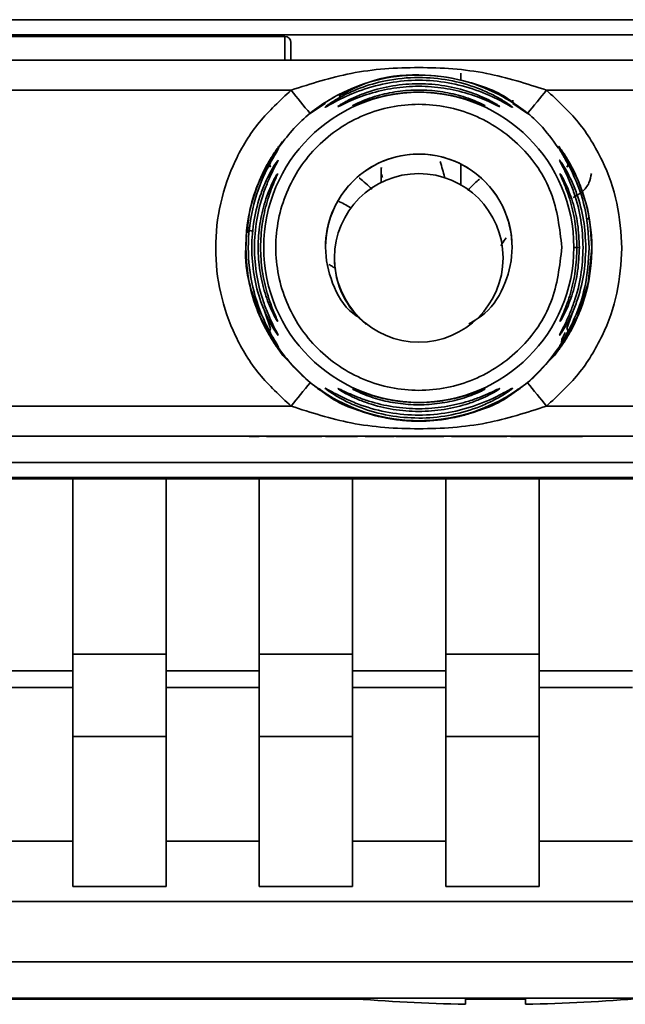
# Paper-space layout 'Blatt1' of a CAD drawing. Units: millimetres. Extents: x 0 to 5940, y 0 to 4200.
# Drawn here: x 1880 to 1900, y 576 to 608 of the extents above; entities that cross this region are included whole.
import ezdxf

# ---------------------------------------------------------------- set-up
doc = ezdxf.new("R2010")
doc.units = ezdxf.units.MM
doc.header["$LTSCALE"] = 10

psp = doc.layouts.new('Blatt1')

# ---------------------------------------------------------------- linework, layer by layer
at = {"color": 7, "linetype": 'Continuous', "lineweight": 35}
for p, q in [((1903.243, 608.312), (1862.775, 608.312)), ((1903.243, 607.813), (1862.775, 607.813)), ((1888.809, 607.759), (1877.209, 607.759)), ((1865.611, 606.97), (1900.408, 606.97)), ((1894.654, 606.293), (1894.654, 606.537)), ((1877.002, 605.971), (1889.017, 605.971)), ((1897.502, 605.971), (1900.408, 605.971)), ((1896.386, 605.643), (1896.386, 605.551)), ((1889.645, 605.194), (1890.156, 605.539)), ((1896.386, 605.523), (1896.873, 605.194)), ((1888.328, 603.679), (1888.728, 604.262)), ((1888.3, 603.528), (1888.427, 603.733)), ((1887.983, 603.017), (1888.32, 603.663)), ((1892.014, 603.405), (1892.013, 603.39)), ((1894.654, 602.826), (1894.654, 603.507)), ((1898.198, 603.663), (1898.535, 603.017)), ((1898.822, 601.697), (1898.926, 601.697)), ((1898.926, 601.696), (1898.831, 601.696)), ((1887.573, 601.334), (1887.754, 601.275)), ((1887.51, 600.775), (1887.509, 600.771)), ((1887.509, 600.769), (1887.509, 600.766)), ((1899.009, 600.73), (1898.887, 599.553)), ((1890.459, 600.42), (1890.458, 600.397)), ((1899.009, 600.682), (1899.009, 600.686)), ((1899.009, 600.677), (1899.009, 600.68)), ((1896.058, 600.354), (1896.058, 600.376)), ((1898.887, 599.553), (1898.535, 598.444)), ((1887.984, 598.443), (1887.82, 598.958)), ((1888.321, 597.798), (1887.984, 598.443)), ((1888.336, 598.054), (1888.131, 598.643)), ((1898.387, 598.643), (1898.182, 598.054)), ((1898.535, 598.444), (1898.198, 597.798)), ((1898.535, 598.444), (1898.231, 597.953)), ((1888.446, 597.697), (1888.3, 597.933)), ((1877.002, 595.471), (1889.017, 595.471)), ((1897.502, 595.471), (1900.408, 595.471)), ((1900.408, 594.47), (1865.611, 594.47)), ((1887.624, 594.464), (1887.957, 594.464)), ((1887.624, 594.461), (1887.624, 594.464)), ((1887.957, 594.461), (1887.624, 594.461)), ((1887.957, 594.464), (1887.957, 594.461)), ((1887.957, 594.464), (1887.957, 594.461)), ((1890.164, 594.462), (1890.282, 594.462)), ((1890.894, 594.463), (1890.894, 594.464)), ((1890.894, 594.464), (1891.227, 594.464)), ((1890.926, 594.464), (1890.926, 594.462)), ((1890.926, 594.462), (1890.926, 594.462)), ((1891.227, 594.462), (1890.926, 594.462)), ((1891.227, 594.464), (1891.227, 594.462)), ((1891.227, 594.462), (1891.227, 594.464)), ((1891.518, 594.463), (1891.476, 594.464)), ((1891.518, 594.462), (1891.857, 594.462)), ((1891.518, 594.462), (1891.518, 594.462)), ((1891.857, 594.462), (1891.518, 594.462)), ((1891.857, 594.462), (1891.857, 594.463)), ((1891.857, 594.461), (1891.857, 594.462)), ((1891.857, 594.462), (1891.857, 594.462)), ((1892.19, 594.461), (1891.857, 594.461)), ((1892.19, 594.463), (1892.19, 594.462)), ((1892.19, 594.462), (1892.19, 594.461)), ((1892.439, 594.462), (1892.19, 594.462)), ((1892.19, 594.462), (1892.439, 594.462)), ((1892.19, 594.462), (1892.19, 594.462)), ((1892.19, 594.462), (1892.19, 594.461)), ((1892.439, 594.462), (1892.439, 594.462)), ((1892.439, 594.462), (1892.439, 594.462)), ((1892.497, 594.464), (1892.831, 594.464)), ((1892.497, 594.462), (1892.497, 594.464)), ((1892.516, 594.464), (1892.516, 594.462)), ((1892.831, 594.464), (1892.831, 594.462)), ((1892.831, 594.464), (1892.831, 594.462)), ((1893.762, 594.464), (1894.095, 594.464)), ((1893.762, 594.462), (1893.762, 594.464)), ((1893.794, 594.464), (1893.794, 594.462)), ((1893.794, 594.462), (1893.794, 594.462)), ((1894.095, 594.462), (1893.794, 594.462)), ((1894.095, 594.464), (1894.095, 594.462)), ((1894.095, 594.464), (1894.095, 594.462)), ((1896.667, 594.463), (1896.307, 594.463)), ((1896.355, 594.462), (1896.709, 594.462)), ((1862.775, 593.6), (1903.243, 593.6)), ((1913.117, 593.051), (1852.902, 593.051)), ((1903.243, 593.1), (1862.775, 593.1)), ((1881.759, 593.051), (1881.759, 586.671)), ((1881.759, 587.234), (1881.759, 593.051)), ((1884.859, 593.051), (1884.859, 587.234)), ((1887.959, 593.051), (1887.959, 586.671)), ((1887.959, 587.234), (1887.959, 593.051)), ((1891.059, 593.051), (1891.059, 587.234)), ((1894.159, 593.051), (1894.159, 586.671)), ((1894.159, 587.234), (1894.159, 593.051)), ((1897.259, 593.051), (1897.259, 587.234)), ((1884.859, 587.234), (1881.759, 587.234)), ((1891.059, 587.234), (1887.959, 587.234)), ((1897.259, 587.234), (1894.159, 587.234)), ((1881.759, 586.671), (1878.659, 586.671)), ((1887.959, 586.671), (1884.859, 586.671)), ((1894.159, 586.671), (1891.059, 586.671)), ((1900.359, 586.671), (1897.259, 586.671)), ((1878.659, 586.124), (1881.759, 586.124)), ((1884.859, 586.124), (1887.959, 586.124)), ((1891.059, 586.124), (1894.159, 586.124)), ((1897.259, 586.124), (1900.359, 586.124)), ((1884.859, 584.497), (1881.759, 584.497)), ((1891.059, 584.497), (1887.959, 584.497)), ((1897.259, 584.497), (1894.159, 584.497)), ((1881.759, 581.012), (1878.659, 581.012)), ((1881.759, 581.012), (1881.759, 579.506)), ((1887.959, 581.012), (1884.859, 581.012)), ((1887.959, 581.012), (1887.959, 579.506)), ((1894.159, 581.012), (1891.059, 581.012)), ((1894.159, 581.012), (1894.159, 579.506)), ((1900.359, 581.012), (1897.259, 581.012)), ((1884.859, 579.506), (1881.759, 579.506)), ((1891.059, 579.506), (1887.959, 579.506)), ((1897.259, 579.506), (1894.159, 579.506)), ((1924.51, 579.006), (1811.108, 579.006)), ((1811.074, 577.007), (1924.544, 577.007)), ((1861.308, 575.799), (1925.483, 575.799)), ((1891.383, 575.76), (1861.308, 575.76)), ((1862.308, 575.798), (1924.483, 575.798)), ((1891.37, 575.761), (1862.308, 575.761)), ((1882.558, 575.773), (1882.558, 575.798)), ((1882.558, 575.798), (1882.558, 575.777)), ((1882.558, 575.777), (1882.558, 575.773)), ((1886.308, 575.777), (1882.558, 575.777)), ((1882.558, 575.773), (1886.308, 575.773)), ((1886.183, 575.777), (1882.683, 575.777)), ((1882.683, 575.777), (1882.683, 575.774)), ((1882.683, 575.774), (1886.183, 575.774)), ((1883.183, 575.777), (1883.183, 575.776)), ((1885.683, 575.777), (1883.183, 575.777)), ((1883.183, 575.777), (1883.183, 575.777)), ((1883.183, 575.776), (1883.183, 575.777)), ((1883.183, 575.776), (1885.558, 575.776)), ((1883.758, 575.776), (1883.758, 575.775)), ((1883.758, 575.776), (1883.758, 575.775)), ((1885.558, 575.775), (1883.758, 575.775)), ((1883.758, 575.775), (1883.758, 575.775)), ((1883.758, 575.775), (1885.558, 575.775)), ((1885.558, 575.775), (1885.558, 575.776)), ((1885.558, 575.776), (1885.558, 575.775)), ((1885.558, 575.774), (1885.558, 575.775)), ((1885.558, 575.775), (1885.558, 575.774)), ((1885.683, 575.774), (1885.558, 575.774)), ((1885.683, 575.774), (1885.683, 575.777)), ((1885.683, 575.777), (1885.683, 575.777)), ((1886.183, 575.774), (1886.183, 575.777)), ((1886.183, 575.774), (1886.183, 575.777)), ((1886.308, 575.798), (1886.308, 575.785)), ((1886.308, 575.777), (1886.308, 575.798)), ((1886.308, 575.773), (1886.308, 575.777)), ((1886.809, 575.785), (1887.31, 575.785)), ((1886.82, 575.784), (1886.82, 575.785)), ((1887.32, 575.784), (1886.82, 575.784)), ((1887.429, 575.788), (1887.229, 575.787)), ((1887.701, 575.787), (1887.229, 575.787)), ((1887.32, 575.784), (1887.32, 575.785)), ((1887.329, 575.782), (1887.795, 575.782)), ((1887.429, 575.788), (1887.901, 575.788)), ((1887.549, 575.781), (1887.549, 575.782)), ((1888.015, 575.781), (1887.549, 575.781)), ((1887.795, 575.782), (1887.795, 575.788)), ((1888.015, 575.781), (1888.015, 575.788)), ((1888.531, 575.791), (1888.531, 575.798)), ((1888.531, 575.791), (1889.297, 575.79)), ((1888.923, 575.779), (1889.295, 575.779)), ((1889.295, 575.779), (1889.295, 575.79)), ((1889.297, 575.798), (1889.297, 575.79)), ((1889.324, 575.778), (1889.324, 575.798)), ((1889.696, 575.779), (1889.324, 575.778)), ((1889.696, 575.779), (1889.696, 575.798)), ((1894.808, 575.594), (1894.808, 575.798)), ((1896.808, 575.761), (1894.808, 575.761)), ((1896.808, 575.76), (1894.808, 575.76)), ((1895.308, 575.774), (1895.308, 575.798)), ((1895.308, 575.776), (1895.308, 575.774)), ((1896.308, 575.774), (1895.308, 575.774)), ((1896.308, 575.776), (1896.308, 575.774))]:
    psp.add_line(p, q, dxfattribs=at)
at = {"color": 7, "linetype": 'Continuous', "lineweight": 35, "flags": 128}
for points in [[(1888.809, 606.959), (1888.809, 607.265), (1888.809, 607.525), (1888.809, 607.698), (1888.809, 607.759)], [(1889.009, 606.959), (1889.009, 607.189), (1889.009, 607.383), (1889.009, 607.513), (1889.009, 607.559)], [(1891.102, 605.466), (1891.087, 605.46), (1891.062, 605.449)], [(1889.645, 596.249), (1888.746, 597.158), (1888.429, 597.602)], [(1898.097, 597.614), (1897.772, 597.158), (1896.873, 596.249)], [(1881.759, 584.497), (1881.759, 584.611), (1881.759, 584.811), (1881.759, 585.091), (1881.759, 585.438), (1881.759, 585.842), (1881.759, 586.287), (1881.759, 586.757), (1881.759, 587.234)], [(1884.859, 584.497), (1884.859, 584.611), (1884.859, 584.811), (1884.859, 585.091), (1884.859, 585.438), (1884.859, 585.842), (1884.859, 586.287), (1884.859, 586.757), (1884.859, 587.234)], [(1887.959, 584.497), (1887.959, 584.611), (1887.959, 584.811), (1887.959, 585.091), (1887.959, 585.438), (1887.959, 585.842), (1887.959, 586.287), (1887.959, 586.757), (1887.959, 587.234)], [(1891.059, 584.497), (1891.059, 584.611), (1891.059, 584.811), (1891.059, 585.091), (1891.059, 585.438), (1891.059, 585.842), (1891.059, 586.287), (1891.059, 586.757), (1891.059, 587.234)], [(1894.159, 584.497), (1894.159, 584.611), (1894.159, 584.811), (1894.159, 585.091), (1894.159, 585.438), (1894.159, 585.842), (1894.159, 586.287), (1894.159, 586.757), (1894.159, 587.234)], [(1897.259, 584.497), (1897.259, 584.611), (1897.259, 584.811), (1897.259, 585.091), (1897.259, 585.438), (1897.259, 585.842), (1897.259, 586.287), (1897.259, 586.757), (1897.259, 587.234)], [(1881.759, 586.124), (1881.759, 586.147), (1881.759, 586.187), (1881.759, 586.243), (1881.759, 586.312), (1881.759, 586.393), (1881.759, 586.482), (1881.759, 586.576), (1881.759, 586.671)], [(1887.959, 586.124), (1887.959, 586.147), (1887.959, 586.187), (1887.959, 586.243), (1887.959, 586.312), (1887.959, 586.393), (1887.959, 586.482), (1887.959, 586.576), (1887.959, 586.671)], [(1894.159, 586.124), (1894.159, 586.147), (1894.159, 586.187), (1894.159, 586.243), (1894.159, 586.312), (1894.159, 586.393), (1894.159, 586.482), (1894.159, 586.576), (1894.159, 586.671)], [(1881.759, 586.124), (1881.759, 585.315), (1881.759, 584.554), (1881.759, 583.842), (1881.759, 583.178), (1881.759, 582.563), (1881.759, 581.998), (1881.759, 581.481), (1881.759, 581.012)], [(1887.959, 586.124), (1887.959, 585.315), (1887.959, 584.554), (1887.959, 583.842), (1887.959, 583.178), (1887.959, 582.563), (1887.959, 581.998), (1887.959, 581.481), (1887.959, 581.012)], [(1894.159, 586.124), (1894.159, 585.315), (1894.159, 584.554), (1894.159, 583.842), (1894.159, 583.178), (1894.159, 582.563), (1894.159, 581.998), (1894.159, 581.481), (1894.159, 581.012)], [(1881.759, 584.497), (1881.759, 583.708), (1881.759, 582.967), (1881.759, 582.272), (1881.759, 581.625), (1881.759, 581.024), (1881.759, 580.471), (1881.759, 579.965), (1881.759, 579.506)], [(1884.859, 579.506), (1884.859, 579.965), (1884.859, 580.471), (1884.859, 581.024), (1884.859, 581.625), (1884.859, 582.272), (1884.859, 582.967), (1884.859, 583.708), (1884.859, 584.497)], [(1887.959, 584.497), (1887.959, 583.708), (1887.959, 582.967), (1887.959, 582.272), (1887.959, 581.625), (1887.959, 581.024), (1887.959, 580.471), (1887.959, 579.965), (1887.959, 579.506)], [(1891.059, 579.506), (1891.059, 579.965), (1891.059, 580.471), (1891.059, 581.024), (1891.059, 581.625), (1891.059, 582.272), (1891.059, 582.967), (1891.059, 583.708), (1891.059, 584.497)], [(1894.159, 584.497), (1894.159, 583.708), (1894.159, 582.967), (1894.159, 582.272), (1894.159, 581.625), (1894.159, 581.024), (1894.159, 580.471), (1894.159, 579.965), (1894.159, 579.506)], [(1897.259, 579.506), (1897.259, 579.965), (1897.259, 580.471), (1897.259, 581.024), (1897.259, 581.625), (1897.259, 582.272), (1897.259, 582.967), (1897.259, 583.708), (1897.259, 584.497)], [(1888.531, 575.791), (1887.468, 575.789), (1886.734, 575.787), (1886.357, 575.786), (1886.353, 575.784), (1886.721, 575.782), (1887.446, 575.78), (1888.501, 575.779), (1889.844, 575.777), (1891.188, 575.776)], [(1886.82, 575.784), (1886.816, 575.784), (1886.813, 575.784), (1886.811, 575.784), (1886.81, 575.784), (1886.809, 575.785), (1886.808, 575.785), (1886.808, 575.785), (1886.809, 575.785)], [(1887.549, 575.781), (1887.52, 575.781), (1887.491, 575.781), (1887.462, 575.781), (1887.434, 575.781), (1887.407, 575.781), (1887.381, 575.781), (1887.355, 575.782), (1887.329, 575.782)], [(1887.901, 575.788), (1888.033, 575.788), (1888.178, 575.788), (1888.335, 575.789), (1888.504, 575.789), (1888.685, 575.789), (1888.878, 575.789), (1889.082, 575.79), (1889.297, 575.79)], [(1889.295, 575.779), (1889.103, 575.779), (1888.92, 575.78), (1888.745, 575.78), (1888.58, 575.78), (1888.424, 575.78), (1888.278, 575.781), (1888.141, 575.781), (1888.015, 575.781)], [(1889.324, 575.778), (1889.273, 575.778), (1889.221, 575.778), (1889.17, 575.779), (1889.12, 575.779), (1889.07, 575.779), (1889.02, 575.779), (1888.971, 575.779), (1888.923, 575.779)], [(1891.174, 575.777), (1891.002, 575.778), (1890.724, 575.778), (1890.453, 575.778), (1890.192, 575.778), (1889.939, 575.778), (1889.696, 575.779)], [(1896.808, 575.798), (1896.808, 575.699), (1896.808, 575.625), (1896.808, 575.595), (1896.808, 575.594)]]:
    psp.add_lwpolyline(points, dxfattribs=at)
at = {"color": 7, "linetype": 'Continuous', "lineweight": 35}
for centre, radius in [((1893.259, 600.748), 5.152), ((1893.259, 600.398), 2.8)]:
    psp.add_circle(centre, radius, dxfattribs=at)
for centre, radius, start, end in [((1888.809, 607.559), 0.2, 0, 90), ((2195.461, 853.294), 393.798, 218.90606, 219.05145), ((1585.152, 858.066), 401.39, 320.95062, 321.09325), ((1890.82, 604.992), 0.498, 110.6567, 119.9776), ((1893.259, 600.748), 3.1, 359.5571, 180), ((1893.259, 600.722), 5.75, 151.1424, 192.1144), ((1893.259, 600.722), 5.75, 331.2365, 11.959), ((1898.425, 562.483), 38.259, 89.7427, 90.0354), ((1893.258, 600.376), 2.8, 179.9573, 231.4258), ((1575.18, 849.41), 403.707, 321.02208, 321.16412), ((2205.378, 844.593), 396.042, 218.83382, 218.9786), ((1887.686, 546.325), 29.462, 89.9707, 90.7312), ((1887.838, 631.807), 56.025, 269.47, 269.9553), ((1895.808, 631.337), 55.752, 264.9812, 268.9723), ((1895.808, 631.337), 55.752, 271.0277, 275.0188)]:
    psp.add_arc(centre, radius, start, end, dxfattribs=at)
for points, knots in [([(1889.017, 605.971), (1889.675, 606.183), (1891.052, 606.627), (1893.259, 606.769), (1895.466, 606.627), (1896.843, 606.183), (1897.502, 605.971)], [0, 0, 0, 0, 0.239134, 0.499997, 0.760845, 1, 1, 1, 1]), ([(1888.32, 603.663), (1888.605, 604.07), (1889.175, 604.884), (1890.39, 605.776), (1891.772, 606.346), (1893.259, 606.538), (1894.747, 606.347), (1896.125, 605.773), (1897.222, 604.991), (1897.705, 604.316), (1897.899, 604.044)], [0, 0, 0, 0, 0.130325, 0.260651, 0.390976, 0.521302, 0.651627, 0.781953, 0.912278, 1, 1, 1, 1]), ([(1890.145, 605.4), (1890.146, 605.404), (1890.147, 605.411), (1890.22, 605.468), (1890.335, 605.548), (1890.533, 605.673), (1890.853, 605.848), (1891.404, 606.089), (1892.217, 606.324), (1893.223, 606.425), (1894.264, 606.331), (1895.082, 606.103), (1895.665, 605.848), (1895.986, 605.673), (1896.183, 605.548), (1896.299, 605.468), (1896.372, 605.411), (1896.373, 605.404), (1896.374, 605.4)], [0, 0, 0, 0, 0.029063, 0.058528, 0.087402, 0.119148, 0.176799, 0.244813, 0.358341, 0.499993, 0.627767, 0.755154, 0.823236, 0.880806, 0.912474, 0.941457, 0.970917, 1, 1, 1, 1]), ([(1896.374, 605.4), (1896.364, 605.404), (1896.343, 605.412), (1896.217, 605.483), (1895.865, 605.68), (1895.166, 605.998), (1894.236, 606.242), (1893.259, 606.328), (1892.283, 606.242), (1891.353, 605.998), (1890.653, 605.68), (1890.301, 605.482), (1890.175, 605.411), (1890.155, 605.404), (1890.145, 605.4)], [0, 0, 0, 0, 0.029154, 0.058794, 0.11942, 0.244581, 0.372064, 0.499987, 0.627915, 0.755435, 0.880587, 0.941183, 0.971347, 1, 1, 1, 1]), ([(1890.598, 605.767), (1890.929, 605.942), (1891.754, 606.377), (1893.27, 606.558), (1894.909, 606.297), (1896.054, 605.87), (1896.513, 605.451), (1896.561, 605.408)], [0, 0, 0, 0, 0.177503, 0.44135, 0.705197, 0.969044, 1, 1, 1, 1]), ([(1890.571, 605.424), (1890.571, 605.427), (1890.571, 605.432), (1890.633, 605.474), (1890.732, 605.534), (1890.902, 605.629), (1891.179, 605.763), (1891.683, 605.959), (1892.39, 606.136), (1893.259, 606.207), (1894.128, 606.136), (1894.835, 605.959), (1895.34, 605.763), (1895.616, 605.629), (1895.787, 605.535), (1895.886, 605.474), (1895.947, 605.432), (1895.948, 605.427), (1895.948, 605.424)], [0, 0, 0, 0, 0.029022, 0.058416, 0.087245, 0.118872, 0.176617, 0.244374, 0.371915, 0.499982, 0.62805, 0.755599, 0.823245, 0.881086, 0.912703, 0.941559, 0.970967, 1, 1, 1, 1]), ([(1895.948, 605.424), (1895.938, 605.427), (1895.919, 605.433), (1895.81, 605.485), (1895.505, 605.632), (1894.901, 605.87), (1894.099, 606.056), (1893.259, 606.122), (1892.419, 606.056), (1891.618, 605.87), (1891.014, 605.632), (1890.709, 605.485), (1890.6, 605.433), (1890.58, 605.427), (1890.571, 605.424)], [0, 0, 0, 0, 0.029109, 0.058713, 0.119243, 0.244291, 0.371838, 0.500007, 0.628153, 0.755744, 0.880778, 0.941277, 0.970884, 1, 1, 1, 1]), ([(1891.062, 605.449), (1891.062, 605.451), (1891.06, 605.454), (1891.126, 605.493), (1891.286, 605.571), (1891.554, 605.68), (1891.968, 605.816), (1892.547, 605.941), (1893.259, 605.991), (1893.972, 605.941), (1894.551, 605.816), (1894.965, 605.68), (1895.232, 605.571), (1895.393, 605.493), (1895.458, 605.455), (1895.457, 605.451), (1895.457, 605.449)], [0, 0, 0, 0, 0.029026, 0.058362, 0.11836, 0.176283, 0.243729, 0.371515, 0.500004, 0.628497, 0.756275, 0.823636, 0.881633, 0.941639, 0.970985, 1, 1, 1, 1]), ([(1889.99, 605.458), (1889.993, 605.46), (1890.052, 605.502), (1890.212, 605.612), (1890.396, 605.71), (1890.449, 605.739)], [0, 0, 0, 0, 0.037864, 0.723073, 1, 1, 1, 1]), ([(1895.457, 605.449), (1895.448, 605.451), (1895.431, 605.455), (1895.34, 605.49), (1895.089, 605.587), (1894.596, 605.746), (1893.943, 605.873), (1893.259, 605.917), (1892.576, 605.873), (1891.923, 605.746), (1891.429, 605.587), (1891.179, 605.49), (1891.088, 605.455), (1891.071, 605.451), (1891.062, 605.449)], [0, 0, 0, 0, 0.029062, 0.05862, 0.119035, 0.243952, 0.371608, 0.500006, 0.628389, 0.756053, 0.880966, 0.941371, 0.970924, 1, 1, 1, 1]), ([(1896.071, 605.739), (1896.121, 605.712), (1896.304, 605.613), (1896.465, 605.503), (1896.526, 605.46), (1896.529, 605.458)], [0, 0, 0, 0, 0.262921, 0.961816, 1, 1, 1, 1]), ([(1887.562, 601.227), (1887.578, 601.46), (1887.616, 602.006), (1887.848, 602.708), (1888.108, 603.295), (1888.335, 603.703), (1888.506, 603.962), (1888.588, 604.079), (1888.614, 604.114), (1888.593, 604.086), (1888.583, 604.071)], [0, 0, 0, 0, 0.176907, 0.415489, 0.560822, 0.683803, 0.812969, 0.876092, 0.938202, 1, 1, 1, 1]), ([(1888.32, 603.663), (1888.365, 603.732), (1888.453, 603.867), (1888.558, 604.004), (1888.611, 604.06), (1888.596, 604.021), (1888.521, 603.897), (1888.372, 603.648), (1888.056, 603.059), (1887.692, 602.038), (1887.543, 600.727), (1887.693, 599.422), (1888.059, 598.401), (1888.372, 597.816), (1888.521, 597.567), (1888.595, 597.442), (1888.611, 597.402), (1888.558, 597.459), (1888.453, 597.595), (1888.365, 597.73), (1888.32, 597.798)], [0, 0, 0, 0, 0.030945, 0.060989, 0.090498, 0.119906, 0.14975, 0.180408, 0.243135, 0.371072, 0.499994, 0.63077, 0.756865, 0.819598, 0.850246, 0.880082, 0.909499, 0.939011, 0.969058, 1, 1, 1, 1]), ([(1898.042, 603.823), (1898.027, 603.848), (1897.978, 603.932), (1897.924, 604.02), (1897.908, 604.061), (1897.961, 604.003), (1898.066, 603.867), (1898.154, 603.732), (1898.198, 603.663)], [0, 0, 0, 0, 0.0757374, 0.2543881, 0.4373149, 0.6207983, 0.8076269, 1, 1, 1, 1]), ([(1899.009, 600.727), (1898.985, 601.128), (1898.943, 601.844), (1898.673, 602.71), (1898.411, 603.297), (1898.184, 603.705), (1898.014, 603.962), (1897.93, 604.08), (1897.906, 604.112), (1897.93, 604.079), (1898.013, 603.962), (1898.189, 603.695), (1898.417, 603.284), (1898.676, 602.696), (1898.943, 601.842), (1898.985, 601.126), (1899.009, 600.724)], [0, 0, 0, 0, 0.142826, 0.255008, 0.32291, 0.380772, 0.441314, 0.470888, 0.499973, 0.529112, 0.558691, 0.619237, 0.681559, 0.745014, 0.856994, 1, 1, 1, 1]), ([(1891.301, 598.4), (1891.221, 598.449), (1890.798, 598.713), (1890.335, 599.551), (1890.075, 600.743), (1890.322, 601.967), (1891.01, 602.997), (1892.042, 603.687), (1893.259, 603.929), (1894.477, 603.687), (1895.509, 602.997), (1896.197, 601.966), (1896.442, 600.745), (1896.19, 599.543), (1895.642, 598.625), (1895.106, 598.31), (1894.921, 598.202)], [0, 0, 0, 0, 0.018223, 0.096595, 0.174967, 0.253339, 0.331711, 0.410083, 0.488455, 0.566827, 0.645199, 0.723571, 0.801943, 0.880315, 0.958687, 1, 1, 1, 1]), ([(1898.042, 603.823), (1898.032, 603.841), (1898.018, 603.867), (1898.015, 603.87), (1898.014, 603.87)], [0, 0, 0, 0, 0.676705, 1, 1, 1, 1]), ([(1898.926, 600.733), (1898.896, 601.176), (1898.838, 602.047), (1898.462, 603.057), (1898.158, 603.628), (1898.064, 603.785), (1898.042, 603.823)], [0, 0, 0, 0, 0.385796, 0.757299, 0.942206, 1, 1, 1, 1]), ([(1888.584, 603.647), (1888.584, 603.642), (1888.582, 603.631), (1888.528, 603.524), (1888.411, 603.303), (1888.248, 602.95), (1888.041, 602.412), (1887.85, 601.661), (1887.773, 600.736), (1887.851, 599.811), (1888.042, 599.06), (1888.25, 598.522), (1888.413, 598.17), (1888.53, 597.948), (1888.581, 597.846), (1888.59, 597.819), (1888.564, 597.846), (1888.491, 597.947), (1888.354, 598.17), (1888.175, 598.523), (1887.956, 599.063), (1887.76, 599.815), (1887.682, 600.739), (1887.761, 601.663), (1887.958, 602.415), (1888.177, 602.954), (1888.356, 603.308), (1888.492, 603.528), (1888.566, 603.632), (1888.578, 603.642), (1888.584, 603.647)], [0, 0, 0, 0, 0.014307, 0.029293, 0.059455, 0.088507, 0.122203, 0.185968, 0.249984, 0.314001, 0.377759, 0.411475, 0.440507, 0.47066, 0.485692, 0.499935, 0.514482, 0.529261, 0.55951, 0.588455, 0.622363, 0.686076, 0.749998, 0.813922, 0.877649, 0.911465, 0.940478, 0.970701, 0.985471, 1, 1, 1, 1]), ([(1888.336, 603.408), (1888.326, 603.431), (1888.306, 603.478), (1888.294, 603.546), (1888.297, 603.609), (1888.313, 603.645), (1888.32, 603.663)], [0, 0, 0, 0, 0.2477725, 0.4999916, 0.7522151, 1, 1, 1, 1]), ([(1892.052, 603.064), (1892.042, 603.097), (1892.012, 603.196), (1891.998, 603.315), (1892.016, 603.393), (1892.019, 603.404)], [0, 0, 0, 0, 0.306503, 0.901492, 1, 1, 1, 1]), ([(1894.121, 603.058), (1894.118, 603.069), (1894.08, 603.223), (1894.024, 603.42), (1893.973, 603.602)], [0, 0, 0, 0, 0.075342, 1, 1, 1, 1]), ([(1898.72, 600.739), (1898.705, 601.047), (1898.675, 601.663), (1898.476, 602.415), (1898.27, 602.953), (1898.107, 603.304), (1897.99, 603.527), (1897.939, 603.627), (1897.928, 603.659), (1897.948, 603.634), (1897.959, 603.622)], [0, 0, 0, 0, 0.242027, 0.48306, 0.610684, 0.720315, 0.834356, 0.890107, 0.945, 1, 1, 1, 1]), ([(1897.959, 603.622), (1897.975, 603.6), (1898.024, 603.534), (1898.165, 603.304), (1898.343, 602.953), (1898.561, 602.412), (1898.766, 601.66), (1898.796, 601.044), (1898.811, 600.736)], [0, 0, 0, 0, 0.0627386, 0.1911589, 0.3140211, 0.4580321, 0.7285507, 1, 1, 1, 1]), ([(1898.198, 603.663), (1898.206, 603.645), (1898.221, 603.609), (1898.224, 603.546), (1898.213, 603.478), (1898.192, 603.431), (1898.182, 603.408)], [0, 0, 0, 0, 0.247776, 0.499997, 0.752219, 1, 1, 1, 1]), ([(1887.509, 600.73), (1887.531, 601.128), (1887.573, 601.922), (1887.847, 602.652), (1887.984, 603.017)], [0, 0, 0, 0, 0.5009861, 1, 1, 1, 1]), ([(1888.547, 598.31), (1888.536, 598.328), (1888.5, 598.384), (1888.352, 598.665), (1888.132, 599.22), (1887.961, 599.965), (1887.903, 600.745), (1887.962, 601.523), (1888.108, 602.157), (1888.269, 602.613), (1888.4, 602.912), (1888.498, 603.099), (1888.552, 603.186), (1888.561, 603.195), (1888.566, 603.199)], [0, 0, 0, 0, 0.030385, 0.092574, 0.221292, 0.352723, 0.484755, 0.616785, 0.748247, 0.817584, 0.877569, 0.939697, 0.970076, 1, 1, 1, 1]), ([(1888.566, 603.199), (1888.566, 603.194), (1888.565, 603.185), (1888.528, 603.095), (1888.409, 602.824), (1888.203, 602.266), (1888.041, 601.523), (1887.984, 600.742), (1888.041, 599.963), (1888.181, 599.329), (1888.33, 598.874), (1888.447, 598.577), (1888.529, 598.389), (1888.564, 598.304), (1888.571, 598.278), (1888.555, 598.299), (1888.547, 598.31)], [0, 0, 0, 0, 0.0282255, 0.0568567, 0.1153995, 0.2367072, 0.360828, 0.485614, 0.6103958, 0.7345264, 0.799736, 0.8564093, 0.9149092, 0.9435268, 0.9717439, 1, 1, 1, 1]), ([(1891.708, 602.678), (1891.569, 602.809), (1891.43, 602.941), (1891.283, 603.049), (1891.282, 603.05)], [0, 0, 0, 0, 0.996277, 1, 1, 1, 1]), ([(1892.009, 603.324), (1892.009, 603.323), (1892.009, 603.321), (1892.009, 603.319), (1892.009, 603.318), (1892.009, 603.318), (1892.009, 603.317), (1892.009, 603.316), (1892.009, 603.306), (1892.009, 603.219), (1892.009, 602.989), (1892.009, 602.886)], [0, 0, 0, 0, 0.003163, 0.004707, 0.006013, 0.007925, 0.011768, 0.023388, 0.098866, 0.595928, 1, 1, 1, 1]), ([(1895.277, 603.011), (1895.277, 603.011), (1895.168, 602.931), (1895.038, 602.805), (1894.916, 602.671), (1894.883, 602.635)], [0, 0, 0, 0, 0.000298, 0.728698, 1, 1, 1, 1]), ([(1898.516, 600.745), (1898.505, 601.005), (1898.483, 601.525), (1898.314, 602.268), (1898.11, 602.825), (1897.991, 603.096), (1897.954, 603.185), (1897.953, 603.195), (1897.953, 603.199)], [0, 0, 0, 0, 0.256994, 0.512569, 0.762288, 0.882804, 0.941861, 1, 1, 1, 1]), ([(1897.953, 603.199), (1897.957, 603.195), (1897.967, 603.187), (1898.021, 603.098), (1898.165, 602.825), (1898.386, 602.265), (1898.562, 601.522), (1898.585, 601.003), (1898.596, 600.742)], [0, 0, 0, 0, 0.0570028, 0.1172969, 0.2380612, 0.4881538, 0.7434683, 1, 1, 1, 1]), ([(1898.392, 602.404), (1898.492, 602.457), (1898.692, 602.563), (1898.925, 602.847), (1898.974, 603.098), (1898.995, 603.206)], [0, 0, 0, 0, 0.3692916, 0.7297881, 1, 1, 1, 1]), ([(1898.535, 603.017), (1898.672, 602.653), (1898.946, 601.922), (1898.988, 601.128), (1899.009, 600.73)], [0, 0, 0, 0, 0.498976, 1, 1, 1, 1]), ([(1891.02, 602.046), (1890.895, 602.121), (1890.763, 602.2), (1890.612, 602.271), (1890.604, 602.275)], [0, 0, 0, 0, 0.9467867, 1, 1, 1, 1]), ([(1895.992, 600.801), (1896.004, 600.826), (1896.051, 600.92), (1896.117, 601.003), (1896.166, 601.064)], [0, 0, 0, 0, 0.26314, 1, 1, 1, 1]), ([(1887.514, 600.771), (1887.512, 600.756), (1887.469, 600.343), (1887.599, 599.608), (1887.843, 598.743), (1888.108, 598.156), (1888.335, 597.748), (1888.506, 597.489), (1888.588, 597.373), (1888.614, 597.337), (1888.593, 597.365), (1888.583, 597.38)], [0, 0, 0, 0, 0.009825, 0.277644, 0.487114, 0.614506, 0.722583, 0.835884, 0.891276, 0.945758, 1, 1, 1, 1]), ([(1887.82, 598.958), (1887.75, 599.154), (1887.548, 599.718), (1887.525, 600.33), (1887.509, 600.73)], [0, 0, 0, 0, 0.348032, 1, 1, 1, 1]), ([(1888.583, 597.38), (1888.565, 597.405), (1888.51, 597.481), (1888.332, 597.751), (1888.107, 598.155), (1887.84, 598.756), (1887.573, 599.615), (1887.532, 600.336), (1887.509, 600.724)], [0, 0, 0, 0, 0.062792, 0.189034, 0.321318, 0.45505, 0.706264, 1, 1, 1, 1]), ([(1898.198, 597.798), (1898.154, 597.73), (1898.066, 597.595), (1897.961, 597.459), (1897.908, 597.403), (1897.923, 597.442), (1897.996, 597.564), (1898.145, 597.814), (1898.459, 598.402), (1898.839, 599.423), (1898.897, 600.292), (1898.926, 600.733)], [0, 0, 0, 0, 0.061862, 0.122011, 0.181005, 0.239753, 0.297291, 0.360811, 0.486283, 0.739262, 1, 1, 1, 1]), ([(1899.009, 600.724), (1898.985, 600.323), (1898.943, 599.607), (1898.673, 598.741), (1898.411, 598.154), (1898.184, 597.746), (1898.014, 597.489), (1897.93, 597.371), (1897.906, 597.339), (1897.93, 597.372), (1898.013, 597.489), (1898.184, 597.748), (1898.411, 598.156), (1898.688, 598.777), (1898.951, 599.65), (1898.99, 600.365), (1899.009, 600.727)], [0, 0, 0, 0, 0.142823, 0.25501, 0.322911, 0.380772, 0.441319, 0.470887, 0.499977, 0.5291, 0.558689, 0.61923, 0.676944, 0.745001, 0.871008, 1, 1, 1, 1]), ([(1898.811, 600.736), (1898.796, 600.428), (1898.766, 599.813), (1898.561, 599.061), (1898.343, 598.521), (1898.164, 598.168), (1898.027, 597.946), (1897.955, 597.845), (1897.929, 597.818), (1897.938, 597.847), (1897.99, 597.949), (1898.11, 598.179), (1898.274, 598.533), (1898.479, 599.072), (1898.676, 599.814), (1898.705, 600.43), (1898.72, 600.739)], [0, 0, 0, 0, 0.127846, 0.255265, 0.323105, 0.380953, 0.441452, 0.471007, 0.500075, 0.529147, 0.55864, 0.618954, 0.6811, 0.744454, 0.871964, 1, 1, 1, 1]), ([(1898.596, 600.742), (1898.585, 600.482), (1898.562, 599.963), (1898.386, 599.219), (1898.165, 598.66), (1898.02, 598.387), (1897.968, 598.302), (1897.949, 598.281), (1897.954, 598.303), (1897.99, 598.39), (1898.11, 598.663), (1898.314, 599.221), (1898.483, 599.964), (1898.505, 600.484), (1898.516, 600.745)], [0, 0, 0, 0, 0.128278, 0.255987, 0.381042, 0.441461, 0.471552, 0.50006, 0.528635, 0.55861, 0.618871, 0.743738, 0.87153, 1, 1, 1, 1]), ([(1890.27, 600.177), (1890.31, 600.156), (1890.399, 600.11), (1890.468, 600.059), (1890.506, 600.03)], [0, 0, 0, 0, 0.451923, 1, 1, 1, 1]), ([(1888.321, 597.798), (1888.313, 597.816), (1888.297, 597.852), (1888.295, 597.916), (1888.306, 597.984), (1888.326, 598.03), (1888.336, 598.054)], [0, 0, 0, 0, 0.247775, 0.499995, 0.752217, 1, 1, 1, 1]), ([(1898.007, 597.555), (1897.78, 597.234), (1897.266, 596.509), (1896.127, 595.687), (1894.747, 595.115), (1893.259, 594.923), (1891.772, 595.115), (1890.39, 595.685), (1889.175, 596.577), (1888.605, 597.391), (1888.32, 597.798)], [0, 0, 0, 0, 0.101554, 0.229903, 0.358253, 0.486602, 0.614952, 0.743301, 0.871651, 1, 1, 1, 1]), ([(1898.122, 597.919), (1898.115, 597.904), (1898.084, 597.834), (1898.048, 597.765), (1898.021, 597.719), (1898.01, 597.705), (1898.011, 597.71), (1898.011, 597.711)], [0, 0, 0, 0, 0.116826, 0.524371, 0.718845, 0.906335, 1, 1, 1, 1]), ([(1898.182, 598.054), (1898.192, 598.03), (1898.213, 597.984), (1898.224, 597.916), (1898.221, 597.852), (1898.206, 597.816), (1898.198, 597.798)], [0, 0, 0, 0, 0.247778, 0.5, 0.752222, 1, 1, 1, 1]), ([(1898.009, 597.712), (1898.008, 597.679), (1898.005, 597.61), (1897.997, 597.571), (1898.002, 597.571), (1898.01, 597.585), (1898.027, 597.615), (1898.035, 597.629)], [0, 0, 0, 0, 0.253327, 0.530752, 0.683322, 0.848053, 1, 1, 1, 1]), ([(1889.645, 596.249), (1889.912, 596.055), (1890.448, 595.665), (1891.335, 595.277), (1892.266, 595.029), (1893.259, 594.942), (1894.086, 595.015), (1894.717, 595.152), (1895.331, 595.342), (1896.071, 595.665), (1896.606, 596.055), (1896.873, 596.249)], [0, 0, 0, 0, 0.12455, 0.249954, 0.375378, 0.499928, 0.624498, 0.687186, 0.750025, 0.875449, 1, 1, 1, 1]), ([(1889.884, 596.074), (1889.89, 596.069), (1889.903, 596.06), (1890.024, 595.974), (1890.28, 595.806), (1890.689, 595.578), (1891.275, 595.316), (1892.142, 595.055), (1893.259, 594.938), (1894.377, 595.055), (1895.244, 595.316), (1895.83, 595.578), (1896.238, 595.805), (1896.496, 595.975), (1896.613, 596.058), (1896.646, 596.082), (1896.614, 596.058), (1896.496, 595.974), (1896.238, 595.803), (1895.83, 595.576), (1895.244, 595.313), (1894.377, 595.053), (1893.3, 594.939), (1892.177, 595.045), (1891.31, 595.298), (1890.685, 595.578), (1890.279, 595.804), (1890.022, 595.975), (1889.902, 596.06), (1889.89, 596.069), (1889.884, 596.074)], [0, 0, 0, 0, 0.014551, 0.029345, 0.059605, 0.088458, 0.122503, 0.178474, 0.249998, 0.321536, 0.377491, 0.411517, 0.440373, 0.470653, 0.485445, 0.499991, 0.514559, 0.529348, 0.559623, 0.588464, 0.622506, 0.678399, 0.749993, 0.814297, 0.878608, 0.910507, 0.941204, 0.970829, 0.985676, 1, 1, 1, 1]), ([(1889.884, 596.068), (1889.89, 596.063), (1889.902, 596.054), (1890.024, 595.968), (1890.28, 595.8), (1890.689, 595.572), (1891.275, 595.31), (1892.142, 595.049), (1893.259, 594.932), (1894.377, 595.049), (1895.244, 595.31), (1895.83, 595.572), (1896.238, 595.799), (1896.496, 595.969), (1896.613, 596.052), (1896.646, 596.076), (1896.613, 596.052), (1896.496, 595.968), (1896.238, 595.797), (1895.83, 595.57), (1895.244, 595.307), (1894.377, 595.047), (1893.3, 594.933), (1892.177, 595.039), (1891.31, 595.292), (1890.685, 595.572), (1890.279, 595.798), (1890.022, 595.969), (1889.902, 596.054), (1889.889, 596.063), (1889.884, 596.068)], [0, 0, 0, 0, 0.014551, 0.029345, 0.059605, 0.088458, 0.122503, 0.178474, 0.249998, 0.321536, 0.377491, 0.411517, 0.440373, 0.470653, 0.485445, 0.499991, 0.514559, 0.529348, 0.559623, 0.588464, 0.622506, 0.678399, 0.749993, 0.814297, 0.878608, 0.910507, 0.941204, 0.970829, 0.985676, 1, 1, 1, 1]), ([(1896.554, 596.047), (1896.508, 596.005), (1896.052, 595.589), (1894.912, 595.169), (1893.26, 594.886), (1891.607, 595.168), (1890.465, 595.591), (1890.006, 596.009), (1889.958, 596.053)], [0, 0, 0, 0, 0.0264378, 0.2628957, 0.4993537, 0.7358116, 0.9722695, 1, 1, 1, 1]), ([(1890.143, 596.068), (1890.149, 596.067), (1890.162, 596.065), (1890.276, 596.002), (1890.513, 595.869), (1890.89, 595.682), (1891.466, 595.446), (1892.271, 595.23), (1893.263, 595.144), (1894.253, 595.231), (1895.058, 595.448), (1895.634, 595.684), (1896.01, 595.871), (1896.247, 596.005), (1896.356, 596.064), (1896.386, 596.074), (1896.356, 596.045), (1896.248, 595.962), (1896.001, 595.8), (1895.62, 595.597), (1895.041, 595.351), (1894.246, 595.133), (1893.256, 595.046), (1892.267, 595.134), (1891.461, 595.356), (1890.884, 595.604), (1890.506, 595.808), (1890.269, 595.963), (1890.158, 596.048), (1890.148, 596.061), (1890.143, 596.068)], [0, 0, 0, 0, 0.014531, 0.029292, 0.05949, 0.088445, 0.122288, 0.186021, 0.249981, 0.313939, 0.377665, 0.4115, 0.440452, 0.470629, 0.485382, 0.499917, 0.514478, 0.529272, 0.559558, 0.590719, 0.622448, 0.686125, 0.749984, 0.813843, 0.87754, 0.911452, 0.940415, 0.970666, 0.985451, 1, 1, 1, 1]), ([(1890.569, 596.056), (1890.574, 596.056), (1890.584, 596.055), (1890.683, 596.01), (1890.888, 595.911), (1891.214, 595.771), (1891.712, 595.593), (1892.407, 595.428), (1893.262, 595.361), (1894.116, 595.429), (1894.811, 595.594), (1895.309, 595.772), (1895.634, 595.912), (1895.84, 596.012), (1895.933, 596.054), (1895.96, 596.062), (1895.938, 596.044), (1895.927, 596.035)], [0, 0, 0, 0, 0.027657, 0.056855, 0.115454, 0.171947, 0.23741, 0.36145, 0.486076, 0.610693, 0.734724, 0.800213, 0.856667, 0.915222, 0.944359, 0.972133, 1, 1, 1, 1]), ([(1895.927, 596.035), (1895.907, 596.021), (1895.844, 595.978), (1895.631, 595.856), (1895.306, 595.702), (1894.806, 595.511), (1894.111, 595.34), (1893.257, 595.272), (1892.403, 595.341), (1891.708, 595.513), (1891.209, 595.703), (1890.882, 595.859), (1890.678, 595.976), (1890.581, 596.041), (1890.573, 596.051), (1890.569, 596.056)], [0, 0, 0, 0, 0.030837, 0.09304, 0.152653, 0.222349, 0.353576, 0.485316, 0.617052, 0.748276, 0.817821, 0.877549, 0.939702, 0.970632, 1, 1, 1, 1]), ([(1891.06, 596.043), (1891.064, 596.043), (1891.073, 596.043), (1891.153, 596.014), (1891.397, 595.919), (1891.897, 595.755), (1892.562, 595.623), (1893.261, 595.577), (1893.96, 595.624), (1894.626, 595.756), (1895.124, 595.92), (1895.369, 596.015), (1895.445, 596.043), (1895.466, 596.046), (1895.446, 596.03), (1895.405, 596.008), (1895.384, 595.996)], [0, 0, 0, 0, 0.0274177, 0.0552269, 0.1121825, 0.2300621, 0.3508104, 0.4723321, 0.5938522, 0.7146521, 0.8324956, 0.8893715, 0.9172458, 0.9446841, 0.9721099, 1, 1, 1, 1]), ([(1895.384, 595.996), (1895.323, 595.966), (1895.135, 595.874), (1894.618, 595.686), (1893.957, 595.549), (1893.258, 595.5), (1892.56, 595.549), (1891.894, 595.689), (1891.393, 595.871), (1891.15, 595.987), (1891.071, 596.031), (1891.064, 596.039), (1891.06, 596.043)], [0, 0, 0, 0, 0.064124, 0.196842, 0.33252, 0.468928, 0.605333, 0.741024, 0.873754, 0.937824, 0.969143, 1, 1, 1, 1]), ([(1897.502, 595.471), (1896.843, 595.258), (1895.466, 594.814), (1893.259, 594.671), (1891.052, 594.814), (1889.675, 595.258), (1889.017, 595.471)], [0, 0, 0, 0, 0.23916, 0.500012, 0.760859, 1, 1, 1, 1]), ([(1888.2, 594.463), (1888.209, 594.463), (1888.221, 594.463), (1888.362, 594.463), (1888.549, 594.463), (1888.812, 594.464), (1889.004, 594.464), (1889.118, 594.464)], [0, 0, 0, 0, 0.300901, 0.469807, 0.640201, 0.788065, 1, 1, 1, 1]), ([(1889.118, 594.462), (1889.003, 594.462), (1888.804, 594.462), (1888.542, 594.462), (1888.365, 594.462), (1888.234, 594.462), (1888.202, 594.462), (1888.201, 594.463), (1888.2, 594.463)], [0, 0, 0, 0, 0.221277, 0.381779, 0.54323, 0.691247, 0.958481, 1, 1, 1, 1]), ([(1889.118, 594.463), (1889.073, 594.463), (1888.987, 594.463), (1888.867, 594.463), (1888.765, 594.463), (1888.65, 594.463), (1888.557, 594.463), (1888.549, 594.463), (1888.544, 594.463)], [0, 0, 0, 0, 0.124268, 0.236505, 0.342598, 0.44945, 0.690201, 1, 1, 1, 1]), ([(1888.544, 594.463), (1888.549, 594.462), (1888.556, 594.462), (1888.619, 594.462), (1888.682, 594.462), (1888.765, 594.462), (1888.867, 594.462), (1888.987, 594.462), (1889.072, 594.462), (1889.118, 594.462)], [0, 0, 0, 0, 0.3051869, 0.4315603, 0.545429, 0.6522945, 0.7593264, 0.8733322, 1, 1, 1, 1]), ([(1889.118, 594.464), (1889.235, 594.464), (1889.435, 594.464), (1889.698, 594.463), (1889.885, 594.463), (1890.017, 594.463), (1890.029, 594.463), (1890.037, 594.463)], [0, 0, 0, 0, 0.222127, 0.379861, 0.538398, 0.721484, 1, 1, 1, 1]), ([(1889.693, 594.463), (1889.688, 594.463), (1889.681, 594.463), (1889.618, 594.463), (1889.554, 594.463), (1889.471, 594.463), (1889.369, 594.463), (1889.249, 594.463), (1889.163, 594.463), (1889.118, 594.463)], [0, 0, 0, 0, 0.306904, 0.433814, 0.547918, 0.654648, 0.761176, 0.874368, 1, 1, 1, 1]), ([(1889.118, 594.462), (1889.163, 594.462), (1889.249, 594.462), (1889.369, 594.462), (1889.471, 594.462), (1889.554, 594.462), (1889.618, 594.462), (1889.681, 594.462), (1889.688, 594.462), (1889.693, 594.463)], [0, 0, 0, 0, 0.125602, 0.238869, 0.345547, 0.452451, 0.566278, 0.693012, 1, 1, 1, 1]), ([(1889.734, 594.462), (1889.687, 594.462), (1889.564, 594.462), (1889.348, 594.462), (1889.184, 594.462), (1889.118, 594.462)], [0, 0, 0, 0, 0.2637221, 0.7005907, 1, 1, 1, 1]), ([(1890.037, 594.463), (1890.033, 594.462), (1890.025, 594.462), (1889.94, 594.462), (1889.794, 594.462), (1889.734, 594.462)], [0, 0, 0, 0, 0.2807538, 0.7075535, 1, 1, 1, 1]), ([(1890.503, 594.462), (1890.469, 594.462), (1890.402, 594.462), (1890.285, 594.462), (1890.21, 594.462), (1890.164, 594.462)], [0, 0, 0, 0, 0.282455, 0.564654, 1, 1, 1, 1]), ([(1890.282, 594.462), (1890.302, 594.462), (1890.343, 594.462), (1890.423, 594.462), (1890.485, 594.462), (1890.523, 594.462)], [0, 0, 0, 0, 0.275154, 0.550495, 1, 1, 1, 1]), ([(1890.926, 594.462), (1890.898, 594.462), (1890.833, 594.462), (1890.715, 594.462), (1890.589, 594.462), (1890.527, 594.462), (1890.503, 594.462)], [0, 0, 0, 0, 0.286819, 0.675285, 0.874581, 1, 1, 1, 1]), ([(1890.523, 594.462), (1890.562, 594.462), (1890.632, 594.462), (1890.723, 594.462), (1890.796, 594.462), (1890.823, 594.462), (1890.839, 594.462)], [0, 0, 0, 0, 0.267814, 0.483122, 0.698253, 1, 1, 1, 1]), ([(1890.839, 594.462), (1890.848, 594.462), (1890.867, 594.462), (1890.889, 594.462), (1890.892, 594.462), (1890.894, 594.463)], [0, 0, 0, 0, 0.268089, 0.536132, 1, 1, 1, 1]), ([(1891.476, 594.464), (1891.499, 594.464), (1891.546, 594.464), (1891.63, 594.464), (1891.691, 594.464), (1891.728, 594.464)], [0, 0, 0, 0, 0.283253, 0.566538, 1, 1, 1, 1]), ([(1891.666, 594.463), (1891.651, 594.463), (1891.618, 594.463), (1891.569, 594.463), (1891.535, 594.463), (1891.518, 594.463)], [0, 0, 0, 0, 0.311691, 0.655643, 1, 1, 1, 1]), ([(1891.857, 594.463), (1891.855, 594.463), (1891.851, 594.463), (1891.806, 594.463), (1891.759, 594.463), (1891.712, 594.463), (1891.681, 594.463), (1891.666, 594.463)], [0, 0, 0, 0, 0.410928, 0.613618, 0.749194, 0.884585, 1, 1, 1, 1]), ([(1891.728, 594.464), (1891.794, 594.464), (1891.902, 594.464), (1892.031, 594.464), (1892.121, 594.463), (1892.181, 594.463), (1892.187, 594.463), (1892.19, 594.463)], [0, 0, 0, 0, 0.228183, 0.370249, 0.512271, 0.721719, 1, 1, 1, 1]), ([(1892.516, 594.462), (1892.511, 594.462), (1892.502, 594.462), (1892.498, 594.462), (1892.498, 594.462), (1892.497, 594.462)], [0, 0, 0, 0, 0.302389, 0.604005, 1, 1, 1, 1]), ([(1893.169, 594.462), (1893.061, 594.462), (1892.895, 594.462), (1892.698, 594.462), (1892.572, 594.462), (1892.536, 594.462), (1892.516, 594.462)], [0, 0, 0, 0, 0.3582562, 0.5548807, 0.7522026, 1, 1, 1, 1]), ([(1892.831, 594.462), (1892.834, 594.462), (1892.84, 594.462), (1892.902, 594.462), (1892.98, 594.462), (1893.094, 594.462), (1893.186, 594.462), (1893.24, 594.462)], [0, 0, 0, 0, 0.319415, 0.494455, 0.641286, 0.788453, 1, 1, 1, 1]), ([(1893.794, 594.462), (1893.743, 594.462), (1893.641, 594.462), (1893.414, 594.462), (1893.25, 594.462), (1893.169, 594.462)], [0, 0, 0, 0, 0.33178, 0.665273, 1, 1, 1, 1]), ([(1893.24, 594.462), (1893.312, 594.462), (1893.432, 594.462), (1893.579, 594.462), (1893.681, 594.462), (1893.752, 594.462), (1893.758, 594.462), (1893.762, 594.462)], [0, 0, 0, 0, 0.227423, 0.374055, 0.520888, 0.721162, 1, 1, 1, 1]), ([(1894.344, 594.463), (1894.352, 594.463), (1894.365, 594.463), (1894.506, 594.463), (1894.693, 594.463), (1894.955, 594.464), (1895.148, 594.464), (1895.261, 594.464)], [0, 0, 0, 0, 0.3009014, 0.469807, 0.6402008, 0.7880649, 1, 1, 1, 1]), ([(1895.261, 594.462), (1895.146, 594.462), (1894.948, 594.462), (1894.686, 594.462), (1894.508, 594.462), (1894.378, 594.462), (1894.346, 594.462), (1894.344, 594.463), (1894.344, 594.463)], [0, 0, 0, 0, 0.221277, 0.381779, 0.54323, 0.691247, 0.958481, 1, 1, 1, 1]), ([(1895.261, 594.463), (1895.216, 594.463), (1895.13, 594.463), (1895.011, 594.463), (1894.908, 594.463), (1894.794, 594.463), (1894.701, 594.463), (1894.693, 594.463), (1894.688, 594.463)], [0, 0, 0, 0, 0.124268, 0.236505, 0.342598, 0.44945, 0.690201, 1, 1, 1, 1]), ([(1894.688, 594.463), (1894.693, 594.462), (1894.699, 594.462), (1894.763, 594.462), (1894.826, 594.462), (1894.909, 594.462), (1895.011, 594.462), (1895.13, 594.462), (1895.216, 594.462), (1895.261, 594.462)], [0, 0, 0, 0, 0.3051869, 0.4315603, 0.545429, 0.6522945, 0.7593264, 0.8733322, 1, 1, 1, 1]), ([(1895.261, 594.464), (1895.379, 594.464), (1895.579, 594.464), (1895.841, 594.463), (1896.029, 594.463), (1896.161, 594.463), (1896.173, 594.463), (1896.18, 594.463)], [0, 0, 0, 0, 0.222127, 0.379861, 0.538398, 0.721484, 1, 1, 1, 1]), ([(1895.836, 594.463), (1895.832, 594.463), (1895.825, 594.463), (1895.761, 594.463), (1895.698, 594.463), (1895.615, 594.463), (1895.513, 594.463), (1895.393, 594.463), (1895.306, 594.463), (1895.261, 594.463)], [0, 0, 0, 0, 0.306904, 0.433814, 0.547918, 0.654648, 0.761176, 0.874368, 1, 1, 1, 1]), ([(1895.261, 594.462), (1895.306, 594.462), (1895.392, 594.462), (1895.512, 594.462), (1895.615, 594.462), (1895.698, 594.462), (1895.761, 594.462), (1895.825, 594.462), (1895.832, 594.462), (1895.836, 594.463)], [0, 0, 0, 0, 0.125602, 0.238869, 0.345547, 0.452451, 0.566278, 0.693012, 1, 1, 1, 1]), ([(1895.878, 594.462), (1895.831, 594.462), (1895.707, 594.462), (1895.491, 594.462), (1895.328, 594.462), (1895.261, 594.462)], [0, 0, 0, 0, 0.263722, 0.700591, 1, 1, 1, 1]), ([(1896.18, 594.463), (1896.177, 594.462), (1896.169, 594.462), (1896.084, 594.462), (1895.937, 594.462), (1895.878, 594.462)], [0, 0, 0, 0, 0.280754, 0.707553, 1, 1, 1, 1]), ([(1896.307, 594.463), (1896.366, 594.463), (1896.459, 594.463), (1896.75, 594.463), (1897.067, 594.464), (1897.303, 594.464), (1897.43, 594.464)], [0, 0, 0, 0, 0.346326, 0.552128, 0.758114, 1, 1, 1, 1]), ([(1897.425, 594.461), (1897.265, 594.461), (1897.001, 594.461), (1896.68, 594.461), (1896.468, 594.461), (1896.394, 594.461), (1896.355, 594.462)], [0, 0, 0, 0, 0.330015, 0.543624, 0.757323, 1, 1, 1, 1]), ([(1897.46, 594.463), (1897.348, 594.463), (1897.161, 594.463), (1896.934, 594.463), (1896.756, 594.463), (1896.701, 594.463), (1896.667, 594.463)], [0, 0, 0, 0, 0.288275, 0.481801, 0.675165, 1, 1, 1, 1]), ([(1896.709, 594.462), (1896.748, 594.462), (1896.814, 594.461), (1896.997, 594.461), (1897.205, 594.461), (1897.356, 594.461), (1897.433, 594.461)], [0, 0, 0, 0, 0.32135, 0.544175, 0.767653, 1, 1, 1, 1]), ([(1898.704, 594.462), (1898.69, 594.462), (1898.669, 594.462), (1898.436, 594.461), (1898.155, 594.461), (1897.8, 594.461), (1897.547, 594.461), (1897.425, 594.461)], [0, 0, 0, 0, 0.329704, 0.488369, 0.647885, 0.829715, 1, 1, 1, 1]), ([(1897.43, 594.464), (1897.604, 594.464), (1897.893, 594.464), (1898.259, 594.463), (1898.511, 594.463), (1898.68, 594.463), (1898.695, 594.462), (1898.704, 594.462)], [0, 0, 0, 0, 0.2372482, 0.3935304, 0.5504766, 0.7385782, 1, 1, 1, 1]), ([(1897.433, 594.461), (1897.552, 594.461), (1897.752, 594.461), (1898.007, 594.461), (1898.187, 594.461), (1898.315, 594.462), (1898.327, 594.462), (1898.334, 594.462)], [0, 0, 0, 0, 0.221314, 0.372437, 0.524023, 0.715577, 1, 1, 1, 1]), ([(1898.334, 594.462), (1898.326, 594.462), (1898.314, 594.463), (1898.179, 594.463), (1898.012, 594.463), (1897.768, 594.463), (1897.574, 594.463), (1897.46, 594.463)], [0, 0, 0, 0, 0.324584, 0.4967907, 0.6433137, 0.7901265, 1, 1, 1, 1])]:
    psp.add_open_spline(points, degree=3, knots=knots, dxfattribs=at)
for points in [[(1889.017, 595.471), (1888.647, 595.811), (1887.908, 596.491), (1887.12, 597.79), (1886.621, 599.216), (1886.454, 600.721), (1886.621, 602.225), (1887.12, 603.651), (1887.908, 604.95), (1888.647, 605.63), (1889.017, 605.971)], [(1897.502, 605.971), (1897.872, 605.63), (1898.611, 604.95), (1899.394, 603.651), (1899.913, 602.225), (1899.977, 601.222), (1900.009, 600.721)], [(1898.012, 600.748), (1897.941, 600.126), (1897.798, 598.882), (1896.699, 597.3), (1895.128, 596.243), (1893.259, 595.872), (1891.394, 596.243), (1889.811, 597.3), (1888.754, 598.882), (1888.383, 600.748), (1888.754, 602.614), (1889.811, 604.196), (1891.394, 605.253), (1893.259, 605.624), (1895.128, 605.253), (1896.699, 604.196), (1897.798, 602.614), (1897.941, 601.37), (1898.012, 600.748)], [(1900.009, 600.721), (1899.977, 600.219), (1899.913, 599.216), (1899.394, 597.79), (1898.611, 596.491), (1897.872, 595.811), (1897.502, 595.471)]]:
    psp.add_open_spline(points, degree=3, dxfattribs=at)

doc.saveas('drawing.dxf')
